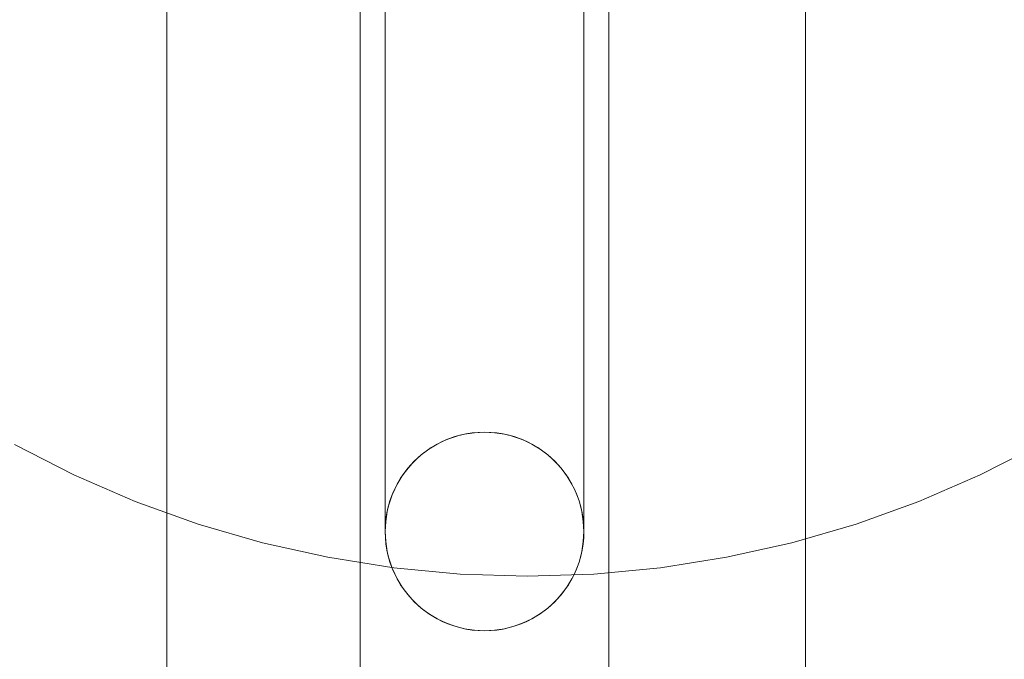
# Model space of a CAD drawing. Units: millimetres. Extents: x 23641 to 29009, y 28142 to 32484.
# Drawn here: x 25115 to 25253, y 30770 to 30861 of the extents above; entities that cross this region are included whole.
import ezdxf

# ---------------------------------------------------------------- set-up
doc = ezdxf.new("R2010")
doc.units = ezdxf.units.MM
doc.header["$MEASUREMENT"] = 0
doc.layers.add('ZESTAW_Nr_pióra__7', color=7, linetype='Continuous', lineweight=18)

msp = doc.modelspace()

# ---------------------------------------------------------------- linework, layer by layer
at = {"layer": 'ZESTAW_Nr_pióra__7', "linetype": 'Continuous'}
for p, q in [((25225.49, 30977.34), (25225.49, 30077.34)), ((25135.49, 30166.34), (25135.49, 30888.34)), ((25162.74, 30172.34), (25162.74, 30882.34)), ((25162.74, 30172.34), (25162.74, 30882.34)), ((25197.74, 30172.34), (25197.74, 30882.34)), ((25197.74, 30172.34), (25197.74, 30882.34)), ((25166.24, 30864.72), (25166.24, 30858.96)), ((25194.24, 30864.72), (25194.24, 30858.96)), ((25166.24, 30858.96), (25166.24, 30853.29)), ((25194.24, 30858.96), (25194.24, 30853.29)), ((25166.24, 30853.29), (25166.24, 30847.73)), ((25194.24, 30853.29), (25194.24, 30847.73)), ((25166.24, 30847.73), (25166.24, 30842.32)), ((25194.24, 30847.73), (25194.24, 30842.32)), ((25166.24, 30842.32), (25166.24, 30837.05)), ((25194.24, 30842.32), (25194.24, 30837.05)), ((25166.24, 30837.05), (25166.24, 30831.97)), ((25194.24, 30837.05), (25194.24, 30831.97)), ((25166.24, 30831.97), (25166.24, 30827.09)), ((25194.24, 30831.97), (25194.24, 30827.09)), ((25166.24, 30827.09), (25166.24, 30822.42)), ((25194.24, 30827.09), (25194.24, 30822.42)), ((25166.24, 30822.42), (25166.24, 30817.99)), ((25194.24, 30822.42), (25194.24, 30817.99)), ((25166.24, 30817.99), (25166.24, 30813.82)), ((25194.24, 30817.99), (25194.24, 30813.82)), ((25166.24, 30813.82), (25166.24, 30809.91)), ((25194.24, 30813.82), (25194.24, 30809.91)), ((25166.24, 30809.91), (25166.24, 30806.29)), ((25194.24, 30809.91), (25194.24, 30806.29)), ((25166.24, 30806.29), (25166.24, 30802.97)), ((25194.24, 30806.29), (25194.24, 30802.97)), ((25166.24, 30802.97), (25166.24, 30799.97)), ((25176.76, 30801.9), (25177.62, 30802.09)), ((25177.62, 30802.09), (25178.49, 30802.23)), ((25178.49, 30802.23), (25179.36, 30802.31)), ((25179.36, 30802.31), (25180.24, 30802.34)), ((25180.24, 30802.34), (25181.12, 30802.31)), ((25181.12, 30802.31), (25182, 30802.23)), ((25182, 30802.23), (25182.87, 30802.09)), ((25182.87, 30802.09), (25183.73, 30801.9)), ((25194.24, 30802.97), (25194.24, 30799.97)), ((25173.5, 30800.61), (25174.28, 30801.01)), ((25174.28, 30801.01), (25175.09, 30801.36)), ((25175.09, 30801.36), (25175.92, 30801.65)), ((25175.92, 30801.65), (25176.76, 30801.9)), ((25183.73, 30801.9), (25184.57, 30801.65)), ((25184.57, 30801.65), (25185.4, 30801.36)), ((25185.4, 30801.36), (25186.2, 30801.01)), ((25186.2, 30801.01), (25186.99, 30800.61)), ((25113.98, 30800.6), (25122.38, 30796.32)), ((25166.24, 30799.97), (25166.24, 30797.28)), ((25171.32, 30799.13), (25172.01, 30799.66)), ((25172.01, 30799.66), (25172.74, 30800.16)), ((25172.74, 30800.16), (25173.5, 30800.61)), ((25186.99, 30800.61), (25187.75, 30800.16)), ((25187.75, 30800.16), (25188.47, 30799.66)), ((25188.47, 30799.66), (25189.17, 30799.13)), ((25194.24, 30799.97), (25194.24, 30797.28)), ((25250.11, 30796.32), (25258.51, 30800.6)), ((25169.46, 30797.26), (25170.04, 30797.92)), ((25170.04, 30797.92), (25170.66, 30798.54)), ((25170.66, 30798.54), (25171.32, 30799.13)), ((25189.17, 30799.13), (25189.83, 30798.54)), ((25189.83, 30798.54), (25190.45, 30797.92)), ((25190.45, 30797.92), (25191.03, 30797.26)), ((25166.24, 30797.28), (25166.24, 30794.94)), ((25168.42, 30795.84), (25168.92, 30796.57)), ((25168.92, 30796.57), (25169.46, 30797.26)), ((25191.03, 30797.26), (25191.57, 30796.57)), ((25191.57, 30796.57), (25192.06, 30795.84)), ((25194.24, 30797.28), (25194.24, 30794.94)), ((25122.38, 30796.32), (25131.03, 30792.58)), ((25167.58, 30794.3), (25167.98, 30795.08)), ((25167.98, 30795.08), (25168.42, 30795.84)), ((25192.06, 30795.84), (25192.51, 30795.08)), ((25192.51, 30795.08), (25192.91, 30794.3)), ((25241.46, 30792.58), (25250.11, 30796.32)), ((25166.24, 30794.94), (25166.24, 30792.94)), ((25167.23, 30793.49), (25167.58, 30794.3)), ((25192.91, 30794.3), (25193.26, 30793.49)), ((25194.24, 30794.94), (25194.24, 30792.94)), ((25131.03, 30792.58), (25139.89, 30789.39)), ((25166.24, 30792.94), (25166.24, 30791.29)), ((25166.68, 30791.82), (25166.93, 30792.66)), ((25166.93, 30792.66), (25167.23, 30793.49)), ((25193.26, 30793.49), (25193.56, 30792.66)), ((25193.56, 30792.66), (25193.8, 30791.82)), ((25194.24, 30792.94), (25194.24, 30791.29)), ((25232.6, 30789.39), (25241.46, 30792.58)), ((25166.24, 30791.29), (25166.24, 30790)), ((25166.35, 30790.09), (25166.49, 30790.96)), ((25166.49, 30790.96), (25166.68, 30791.82)), ((25193.8, 30791.82), (25194, 30790.96)), ((25194, 30790.96), (25194.13, 30790.09)), ((25194.24, 30791.29), (25194.24, 30790)), ((25166.24, 30790), (25166.24, 30789.08)), ((25166.27, 30789.22), (25166.35, 30790.09)), ((25194.13, 30790.09), (25194.22, 30789.22)), ((25194.24, 30790), (25194.24, 30789.08)), ((25139.89, 30789.39), (25148.94, 30786.76)), ((25166.24, 30788.34), (25166.27, 30789.22)), ((25166.24, 30789.08), (25166.24, 30788.52)), ((25166.24, 30788.52), (25166.24, 30788.34)), ((25166.27, 30787.46), (25166.24, 30788.34)), ((25194.22, 30789.22), (25194.24, 30788.34)), ((25194.24, 30788.34), (25194.22, 30787.46)), ((25194.24, 30789.08), (25194.24, 30788.52)), ((25194.24, 30788.52), (25194.24, 30788.34)), ((25223.55, 30786.76), (25232.6, 30789.39)), ((25148.94, 30786.76), (25158.14, 30784.7)), ((25166.35, 30786.58), (25166.27, 30787.46)), ((25194.22, 30787.46), (25194.13, 30786.58)), ((25214.35, 30784.7), (25223.55, 30786.76)), ((25166.49, 30785.71), (25166.35, 30786.58)), ((25166.68, 30784.86), (25166.49, 30785.71)), ((25194, 30785.71), (25193.8, 30784.86)), ((25194.13, 30786.58), (25194, 30785.71)), ((25158.14, 30784.7), (25167.44, 30783.23)), ((25166.93, 30784.01), (25166.68, 30784.86)), ((25167.23, 30783.18), (25166.93, 30784.01)), ((25193.56, 30784.01), (25193.26, 30783.18)), ((25193.8, 30784.86), (25193.56, 30784.01)), ((25205.04, 30783.23), (25214.35, 30784.7)), ((25167.58, 30782.38), (25167.23, 30783.18)), ((25167.44, 30783.23), (25176.83, 30782.34)), ((25193.26, 30783.18), (25192.91, 30782.38)), ((25195.66, 30782.34), (25205.04, 30783.23)), ((25167.98, 30781.59), (25167.58, 30782.38)), ((25168.42, 30780.84), (25167.98, 30781.59)), ((25176.83, 30782.34), (25186.24, 30782.04)), ((25186.24, 30782.04), (25195.66, 30782.34)), ((25192.51, 30781.59), (25192.06, 30780.84)), ((25192.91, 30782.38), (25192.51, 30781.59)), ((25168.92, 30780.11), (25168.42, 30780.84)), ((25169.46, 30779.41), (25168.92, 30780.11)), ((25191.57, 30780.11), (25191.03, 30779.41)), ((25192.06, 30780.84), (25191.57, 30780.11)), ((25170.04, 30778.75), (25169.46, 30779.41)), ((25170.66, 30778.13), (25170.04, 30778.75)), ((25190.45, 30778.75), (25189.83, 30778.13)), ((25191.03, 30779.41), (25190.45, 30778.75)), ((25171.32, 30777.55), (25170.66, 30778.13)), ((25172.01, 30777.01), (25171.32, 30777.55)), ((25189.17, 30777.55), (25188.47, 30777.01)), ((25189.83, 30778.13), (25189.17, 30777.55)), ((25172.74, 30776.52), (25172.01, 30777.01)), ((25173.5, 30776.07), (25172.74, 30776.52)), ((25174.28, 30775.67), (25173.5, 30776.07)), ((25175.09, 30775.32), (25174.28, 30775.67)), ((25186.2, 30775.67), (25185.4, 30775.32)), ((25186.99, 30776.07), (25186.2, 30775.67)), ((25187.75, 30776.52), (25186.99, 30776.07)), ((25188.47, 30777.01), (25187.75, 30776.52)), ((25175.92, 30775.02), (25175.09, 30775.32)), ((25176.76, 30774.78), (25175.92, 30775.02)), ((25177.62, 30774.59), (25176.76, 30774.78)), ((25178.49, 30774.45), (25177.62, 30774.59)), ((25179.36, 30774.37), (25178.49, 30774.45)), ((25180.24, 30774.34), (25179.36, 30774.37)), ((25181.12, 30774.37), (25180.24, 30774.34)), ((25182, 30774.45), (25181.12, 30774.37)), ((25182.87, 30774.59), (25182, 30774.45)), ((25183.73, 30774.78), (25182.87, 30774.59)), ((25184.57, 30775.02), (25183.73, 30774.78)), ((25185.4, 30775.32), (25184.57, 30775.02))]:
    msp.add_line(p, q, dxfattribs=at)
for start, end in [(90, 270), (90, 270), (270, 90), (270, 90)]:
    msp.add_arc((25180.24, 30788.34), 14, start, end, dxfattribs=at)

doc.saveas('drawing.dxf')
